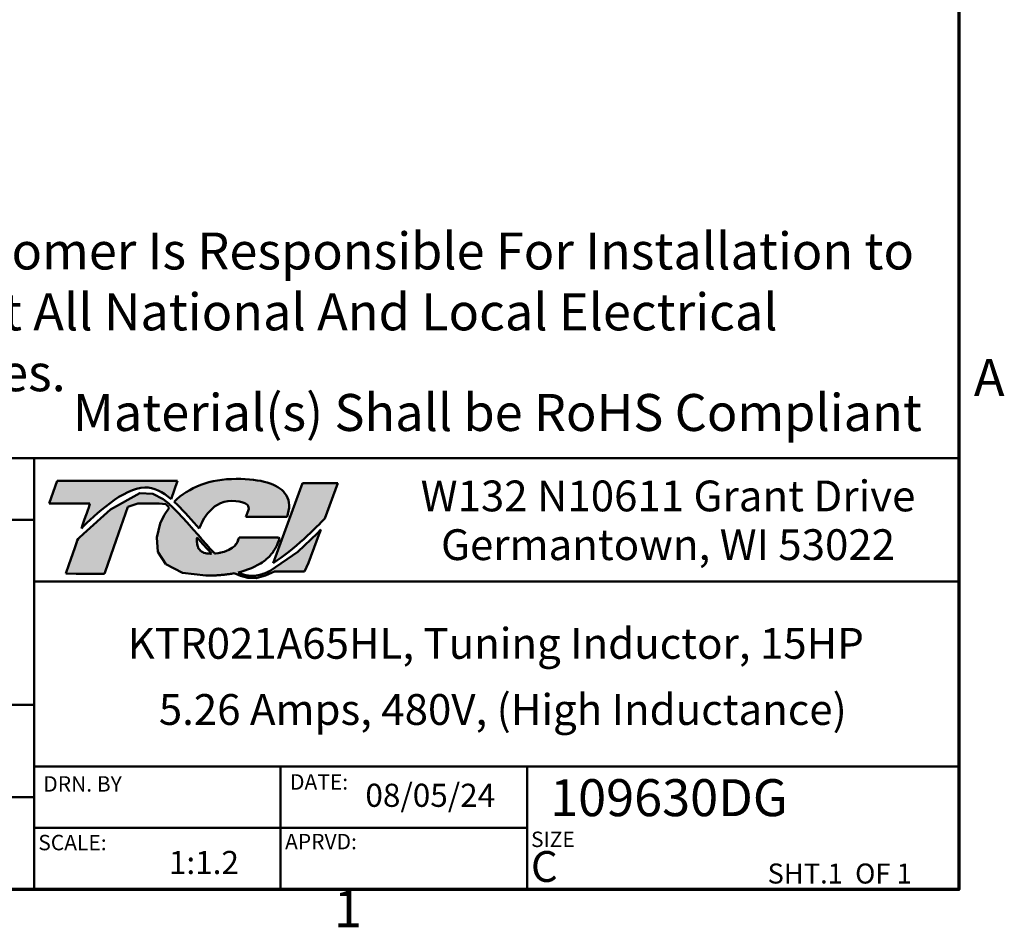
# Model space of a CAD drawing. Units: inches. Extents: x 0.6 to 25.8, y 0.3 to 20.1.
# Drawn here: x 21.8 to 25.7, y 0.5 to 4 of the extents above; entities that cross this region are included whole.
import ezdxf
from ezdxf.enums import TextEntityAlignment as Align

# ---------------------------------------------------------------- set-up
doc = ezdxf.new("R2010")
doc.units = ezdxf.units.IN
doc.header["$LTSCALE"] = 1.2
doc.header["$MEASUREMENT"] = 0
doc.layers.get('0').update_dxf_attribs({"lineweight": 25})
for name, color, linetype, lineweight in [('Border (ANSI)', 7, 'Continuous', 70), ('Hatch (ANSI)', 7, 'Continuous', 18), ('Symbol (ANSI)', 7, 'Continuous', 25), ('Title (ANSI)', 7, 'Continuous', 50), ('Visible (ANSI)', 7, 'Continuous', 50)]:
    doc.layers.add(name, color=color, linetype=linetype, lineweight=lineweight)
doc.styles.add('Note Text (ANSI)', font='tahoma.ttf')
doc.styles.add('Text Style41', font='times.ttf')
doc.styles.add('Text Style42', font='times.ttf')
doc.styles.add('Text Style43', font='times.ttf')
doc.styles.add('Text Style47', font='tahoma.ttf')
doc.styles.add('Text Style53', font='times.ttf')

# ---------------------------------------------------------------- blocks, each defined once
blk = doc.blocks.new('Borders Default Border')
at = {"layer": 'Border (ANSI)', "flags": 128}
blk.add_lwpolyline([(0.75, 0.5), (0.75, 16.5), (21.25, 16.5), (21.25, 0.5), (0.75, 0.5)], dxfattribs=at)
at = {"layer": 'Border (ANSI)', "char_height": 0.12, "attachment_point": 7, "style": 'Note Text (ANSI)'}
for s, insert in [('A', (21.299, 2.065)), ('1', (19.2229, 0.34))]:
    blk.add_mtext(s, dxfattribs=dict(at, insert=insert))
blk = doc.blocks.new('Title Blocks TCI_TITLE')
h = blk.add_hatch(color=256)
edge = h.paths.add_edge_path()
edge.add_spline(control_points=[(6.0536, 6.1917), (6.0947, 6.2337), (6.1916, 6.3248), (6.2595, 6.3248)], knot_values=[0, 0, 0, 0, 1, 1, 1, 1], degree=3, periodic=0)
edge.add_spline(control_points=[(6.2595, 6.3248), (6.2892, 6.3248), (6.3172, 6.3098), (6.3447, 6.2868)], knot_values=[1, 1, 1, 1, 2, 2, 2, 2], degree=3, periodic=0)
edge.add_line((6.3447, 6.2868), (6.3654, 6.3467))
edge.add_line((6.3654, 6.3467), (5.9748, 6.3467))
edge.add_line((5.9748, 6.3467), (5.9492, 6.2723))
edge.add_line((5.9492, 6.2723), (6.0814, 6.2723))
edge.add_spline(control_points=[(6.0814, 6.2723), (6.0775, 6.2608), (6.0663, 6.2285), (6.0536, 6.1917)], knot_values=[6, 6, 6, 6, 7, 7, 7, 7], degree=3, periodic=0)
at = {"layer": 'Hatch (ANSI)'}
h = blk.add_hatch(color=256, dxfattribs=at)
edge = h.paths.add_edge_path()
edge.add_spline(control_points=[(6.7236, 6.2396), (6.7309, 6.2654), (6.7276, 6.2876), (6.714, 6.3056)], knot_values=[7, 7, 7, 7, 8, 8, 8, 8], degree=3, periodic=0)
edge.add_spline(control_points=[(6.714, 6.3056), (6.6904, 6.3367), (6.6372, 6.3524), (6.5558, 6.3524)], knot_values=[8, 8, 8, 8, 9, 9, 9, 9], degree=3, periodic=0)
edge.add_spline(control_points=[(6.5558, 6.3524), (6.4714, 6.3524), (6.4012, 6.3256), (6.3547, 6.2781)], knot_values=[9, 9, 9, 9, 10, 10, 10, 10], degree=3, periodic=0)
edge.add_spline(control_points=[(6.3547, 6.2781), (6.379, 6.2561), (6.4031, 6.2285), (6.4278, 6.2002)], knot_values=[10, 10, 10, 10, 11, 11, 11, 11], degree=3, periodic=0)
edge.add_line((6.4278, 6.2002), (6.4356, 6.1913))
edge.add_spline(control_points=[(6.4356, 6.1913), (6.4396, 6.2025), (6.4698, 6.281), (6.5412, 6.281)], knot_values=[1, 1, 1, 1, 2, 2, 2, 2], degree=3, periodic=0)
edge.add_spline(control_points=[(6.5412, 6.281), (6.5792, 6.281), (6.5907, 6.2705), (6.5938, 6.2659)], knot_values=[2, 2, 2, 2, 3, 3, 3, 3], degree=3, periodic=0)
edge.add_spline(control_points=[(6.5938, 6.2659), (6.595, 6.2643), (6.5985, 6.2592), (6.5946, 6.2486)], knot_values=[3, 3, 3, 3, 4, 4, 4, 4], degree=3, periodic=0)
edge.add_line((6.5946, 6.2486), (6.5875, 6.2291))
edge.add_line((6.5875, 6.2291), (6.7207, 6.2291))
edge.add_line((6.7207, 6.2291), (6.7236, 6.2396))
h = blk.add_hatch(color=256, dxfattribs=at)
edge = h.paths.add_edge_path()
edge.add_line((6.8856, 6.3385), (6.7707, 6.3385))
edge.add_line((6.7707, 6.3385), (6.6754, 6.0794))
edge.add_spline(control_points=[(6.6754, 6.0794), (6.7419, 6.1202), (6.8186, 6.1981), (6.8436, 6.2244)], knot_values=[1, 1, 1, 1, 2, 2, 2, 2], degree=3, periodic=0)
edge.add_line((6.8436, 6.2244), (6.8856, 6.3385))
h = blk.add_hatch(color=256, dxfattribs=at)
h.paths.add_polyline_path([(6.429, 6.1625), (6.4286, 6.1573), (6.4284, 6.1522), (6.4285, 6.1472), (6.4286, 6.147), (6.4287, 6.1453), (6.429, 6.1423), (6.4295, 6.1393), (6.4302, 6.1363), (6.4312, 6.1329), (6.4321, 6.1307), (6.4327, 6.1292), (6.4329, 6.1288), (6.4345, 6.1257), (6.4374, 6.1219), (6.4402, 6.119), (6.4434, 6.1166), (6.4471, 6.1145), (6.4513, 6.1128), (6.4558, 6.1115), (6.4608, 6.1106), (6.4662, 6.11), (6.4725, 6.1098), (6.4758, 6.1099), (6.4618, 6.1252), (6.4478, 6.141), (6.4335, 6.1574), (6.4318, 6.1592), (6.4305, 6.1607)], flags=0)
h.paths.add_polyline_path([(6.1664, 6.1534), (6.204, 6.2623), (6.2364, 6.2723), (6.3063, 6.2723), (6.3271, 6.2703), (6.3332, 6.2652), (6.3378, 6.2587), (6.322, 6.2346), (6.3095, 6.2081), (6.2978, 6.1623), (6.302, 6.1157), (6.3279, 6.0758), (6.3813, 6.0477), (6.4576, 6.0384), (6.4629, 6.0385), (6.4681, 6.0385), (6.4706, 6.0386), (6.4719, 6.0386), (6.474, 6.0387), (6.4778, 6.0388), (6.4817, 6.0389), (6.4832, 6.039), (6.4847, 6.0391), (6.4875, 6.0392), (6.491, 6.0394), (6.4939, 6.0396), (6.4954, 6.0397), (6.4969, 6.0398), (6.5002, 6.04), (6.5037, 6.0403), (6.5059, 6.0404), (6.5072, 6.0406), (6.5091, 6.0407), (6.5126, 6.0411), (6.5161, 6.0414), (6.5175, 6.0416), (6.5187, 6.0417), (6.5212, 6.042), (6.5248, 6.0425), (6.5298, 6.0431), (6.5331, 6.0436), (6.5371, 6.0442), (6.5406, 6.0448), (6.5408, 6.0448), (6.5452, 6.0456), (6.5495, 6.0464), (6.5692, 6.0375), (6.5937, 6.0309), (6.6205, 6.0308), (6.6509, 6.0389), (6.68, 6.0524), (6.777, 6.0524), (6.7907, 6.0802), (6.8165, 6.1506), (6.8242, 6.1714), (6.8279, 6.1816), (6.8304, 6.1882), (6.8303, 6.1882), (6.8196, 6.1768), (6.7553, 6.1159), (6.666, 6.0539), (6.666, 6.0539), (6.666, 6.0539), (6.6639, 6.0529), (6.6592, 6.0507), (6.6523, 6.0477), (6.6461, 6.0453), (6.6436, 6.0444), (6.6428, 6.0441), (6.6395, 6.043), (6.636, 6.0419), (6.6323, 6.0409), (6.6266, 6.0395), (6.6217, 6.0386), (6.6178, 6.0381), (6.6141, 6.0377), (6.6095, 6.0374), (6.6046, 6.0375), (6.6017, 6.0377), (6.6011, 6.0377), (6.6004, 6.0378), (6.5968, 6.0381), (6.5952, 6.0384), (6.5913, 6.0389), (6.5895, 6.0394), (6.586, 6.0401), (6.5847, 6.0404), (6.5808, 6.0415), (6.5785, 6.0422), (6.5744, 6.0436), (6.5734, 6.044), (6.5726, 6.0443), (6.5683, 6.0461), (6.5652, 6.0474), (6.5619, 6.049), (6.5708, 6.0512), (6.605, 6.0626), (6.6341, 6.0776), (6.6403, 6.0816), (6.6439, 6.0842), (6.6455, 6.0854), (6.6455, 6.0854), (6.646, 6.0858), (6.6488, 6.0879), (6.6514, 6.09), (6.6522, 6.0907), (6.6535, 6.0918), (6.656, 6.094), (6.6581, 6.0959), (6.6584, 6.0962), (6.6622, 6.1), (6.6669, 6.1049), (6.6694, 6.1078), (6.6696, 6.108), (6.6699, 6.1085), (6.6717, 6.1107), (6.6735, 6.113), (6.6742, 6.114), (6.6757, 6.1161), (6.677, 6.1179), (6.6782, 6.1196), (6.6788, 6.1206), (6.6794, 6.1216), (6.6804, 6.1231), (6.6814, 6.1248), (6.6823, 6.1263), (6.6829, 6.1274), (6.6835, 6.1284), (6.6844, 6.1302), (6.6853, 6.132), (6.6866, 6.1345), (6.6872, 6.1358), (6.6883, 6.1382), (6.6901, 6.1424), (6.6913, 6.1452), (6.6961, 6.1572), (6.6933, 6.1618), (6.5649, 6.1618), (6.5633, 6.1584), (6.5608, 6.1505), (6.5595, 6.1476), (6.5577, 6.1441), (6.5551, 6.1403), (6.552, 6.1367), (6.5501, 6.1346), (6.5466, 6.1315), (6.5431, 6.1287), (6.5324, 6.1222), (6.5165, 6.1159), (6.5059, 6.1132), (6.506, 6.1131), (6.4971, 6.1116), (6.4859, 6.1103), (6.4858, 6.1104), (6.4858, 6.1104), (6.4858, 6.1104), (6.4839, 6.1124), (6.4791, 6.1175), (6.474, 6.123), (6.4706, 6.1267), (6.4661, 6.1317), (6.463, 6.1353), (6.4618, 6.1365), (6.4576, 6.1413), (6.453, 6.1465), (6.4503, 6.1496), (6.4445, 6.1562), (6.4396, 6.1618), (6.4309, 6.1718), (6.4174, 6.1873), (6.397, 6.2105), (6.3664, 6.2438), (6.3443, 6.2653), (6.3409, 6.2684), (6.3379, 6.2711), (6.3185, 6.2863), (6.2858, 6.3037), (6.2434, 6.3064), (6.1481, 6.2528), (6.0599, 6.1747), (6.0468, 6.1616), (6.0431, 6.1578), (6.0401, 6.1524), (6.0376, 6.1452), (6.0321, 6.1292), (6.0129, 6.0736), (6.003, 6.045), (6.0371, 6.0441), (6.1117, 6.0441), (6.1287, 6.0442), (6.129, 6.0451), (6.131, 6.0508)])
at = {"layer": 'Title (ANSI)'}
for p, q in [((8.9, 6.4194), (5, 6.4194)), ((5.9, 6.4194), (5.9, 5.0194)), ((8.9, 5.0194), (8.9, 6.4194)), ((5.9748, 6.3467), (5.9492, 6.2723)), ((6.3654, 6.3467), (5.9748, 6.3467)), ((6.3447, 6.2868), (6.3654, 6.3467)), ((6.7707, 6.3385), (6.6754, 6.0794)), ((6.8856, 6.3385), (6.7707, 6.3385)), ((6.8436, 6.2244), (6.8856, 6.3385)), ((6.2434, 6.3064), (6.1481, 6.2528)), ((6.2858, 6.3037), (6.2434, 6.3064)), ((6.3185, 6.2863), (6.2858, 6.3037)), ((5.9492, 6.2723), (6.0814, 6.2723)), ((6.1664, 6.1534), (6.204, 6.2623)), ((6.204, 6.2623), (6.2364, 6.2723)), ((6.2364, 6.2723), (6.3063, 6.2723)), ((6.3063, 6.2723), (6.3271, 6.2703)), ((6.3379, 6.2711), (6.3185, 6.2863)), ((6.3271, 6.2703), (6.3332, 6.2652)), ((6.3332, 6.2652), (6.3378, 6.2587)), ((6.3409, 6.2684), (6.3379, 6.2711)), ((6.3443, 6.2653), (6.3409, 6.2684)), ((6.3664, 6.2438), (6.3443, 6.2653)), ((6.1481, 6.2528), (6.0599, 6.1747)), ((6.322, 6.2346), (6.3095, 6.2081)), ((6.3378, 6.2587), (6.322, 6.2346)), ((6.397, 6.2105), (6.3664, 6.2438)), ((6.5946, 6.2486), (6.5875, 6.2291)), ((6.7207, 6.2291), (6.7236, 6.2396)), ((5, 6.2194), (5.9, 6.2194)), ((6.3095, 6.2081), (6.2978, 6.1623)), ((6.4174, 6.1873), (6.397, 6.2105)), ((6.4278, 6.2002), (6.4356, 6.1913)), ((6.5875, 6.2291), (6.7207, 6.2291)), ((6.0599, 6.1747), (6.0468, 6.1616)), ((6.4309, 6.1718), (6.4174, 6.1873)), ((6.4396, 6.1618), (6.4309, 6.1718)), ((6.8196, 6.1768), (6.7553, 6.1159)), ((6.8165, 6.1506), (6.8242, 6.1714)), ((6.8303, 6.1882), (6.8196, 6.1768)), ((6.8242, 6.1714), (6.8279, 6.1816)), ((6.8279, 6.1816), (6.8304, 6.1882)), ((6.8304, 6.1882), (6.8303, 6.1882)), ((6.0376, 6.1452), (6.0321, 6.1292)), ((6.0401, 6.1524), (6.0376, 6.1452)), ((6.0431, 6.1578), (6.0401, 6.1524)), ((6.0468, 6.1616), (6.0431, 6.1578)), ((6.131, 6.0508), (6.1664, 6.1534)), ((6.2978, 6.1623), (6.302, 6.1157)), ((6.4284, 6.1522), (6.4286, 6.1573)), ((6.4285, 6.1472), (6.4284, 6.1522)), ((6.4286, 6.147), (6.4285, 6.1472)), ((6.4286, 6.1573), (6.429, 6.1625)), ((6.4287, 6.1453), (6.4286, 6.147)), ((6.429, 6.1423), (6.4287, 6.1453)), ((6.429, 6.1625), (6.4305, 6.1607)), ((6.4295, 6.1393), (6.429, 6.1423)), ((6.4291, 6.1421), (6.4294, 6.1402)), ((6.4293, 6.1406), (6.4291, 6.1421)), ((6.4298, 6.138), (6.4293, 6.1406)), ((6.4294, 6.1402), (6.4299, 6.1376)), ((6.4302, 6.1363), (6.4295, 6.1393)), ((6.4301, 6.1369), (6.4298, 6.138)), ((6.4299, 6.1376), (6.4301, 6.1369)), ((6.4312, 6.1329), (6.4302, 6.1363)), ((6.4305, 6.1607), (6.4318, 6.1592)), ((6.4318, 6.1592), (6.4335, 6.1574)), ((6.4335, 6.1574), (6.4478, 6.141)), ((6.4445, 6.1562), (6.4396, 6.1618)), ((6.4503, 6.1496), (6.4445, 6.1562)), ((6.4478, 6.141), (6.4618, 6.1252)), ((6.453, 6.1465), (6.4503, 6.1496)), ((6.4576, 6.1413), (6.453, 6.1465)), ((6.4618, 6.1365), (6.4576, 6.1413)), ((6.463, 6.1353), (6.4618, 6.1365)), ((6.4661, 6.1317), (6.463, 6.1353)), ((6.5501, 6.1346), (6.5466, 6.1315)), ((6.552, 6.1367), (6.5501, 6.1346)), ((6.5551, 6.1403), (6.552, 6.1367)), ((6.5577, 6.1441), (6.5551, 6.1403)), ((6.5595, 6.1476), (6.5577, 6.1441)), ((6.5608, 6.1505), (6.5595, 6.1476)), ((6.5633, 6.1584), (6.5608, 6.1505)), ((6.5649, 6.1618), (6.5633, 6.1584)), ((6.6933, 6.1618), (6.5649, 6.1618)), ((6.6853, 6.132), (6.6866, 6.1345)), ((6.6866, 6.1345), (6.6872, 6.1358)), ((6.6872, 6.1358), (6.6883, 6.1382)), ((6.6883, 6.1382), (6.6901, 6.1424)), ((6.6901, 6.1424), (6.6913, 6.1452)), ((6.6913, 6.1452), (6.6961, 6.1572)), ((6.6961, 6.1572), (6.6933, 6.1618)), ((6.7907, 6.0802), (6.8165, 6.1506)), ((6.0321, 6.1292), (6.0129, 6.0736)), ((6.302, 6.1157), (6.3279, 6.0758)), ((6.4321, 6.1307), (6.4312, 6.1329)), ((6.4327, 6.1292), (6.4321, 6.1307)), ((6.4329, 6.1288), (6.4327, 6.1292)), ((6.4345, 6.1257), (6.4329, 6.1288)), ((6.4374, 6.1219), (6.4345, 6.1257)), ((6.4402, 6.119), (6.4374, 6.1219)), ((6.4434, 6.1166), (6.4402, 6.119)), ((6.4471, 6.1145), (6.4434, 6.1166)), ((6.4513, 6.1128), (6.4471, 6.1145)), ((6.4558, 6.1115), (6.4513, 6.1128)), ((6.4608, 6.1106), (6.4558, 6.1115)), ((6.4662, 6.11), (6.4608, 6.1106)), ((6.4618, 6.1252), (6.4758, 6.1099)), ((6.4706, 6.1267), (6.4661, 6.1317)), ((6.4725, 6.1098), (6.4662, 6.11)), ((6.474, 6.123), (6.4706, 6.1267)), ((6.4758, 6.1099), (6.4725, 6.1098)), ((6.4791, 6.1175), (6.474, 6.123)), ((6.4839, 6.1124), (6.4791, 6.1175)), ((6.4858, 6.1104), (6.4839, 6.1124)), ((6.4859, 6.1103), (6.4858, 6.1104)), ((6.4858, 6.1104), (6.4858, 6.1104)), ((6.4858, 6.1104), (6.4858, 6.1104)), ((6.4971, 6.1116), (6.4859, 6.1103)), ((6.506, 6.1131), (6.4971, 6.1116)), ((6.5165, 6.1159), (6.5059, 6.1132)), ((6.5059, 6.1132), (6.506, 6.1131)), ((6.5324, 6.1222), (6.5165, 6.1159)), ((6.5431, 6.1287), (6.5324, 6.1222)), ((6.5466, 6.1315), (6.5431, 6.1287)), ((6.6622, 6.1), (6.6669, 6.1049)), ((6.7553, 6.1159), (6.666, 6.0539)), ((6.6669, 6.1049), (6.6694, 6.1078)), ((6.6694, 6.1078), (6.6696, 6.108)), ((6.6696, 6.108), (6.6699, 6.1085)), ((6.6699, 6.1085), (6.6717, 6.1107)), ((6.6717, 6.1107), (6.6735, 6.113)), ((6.6735, 6.113), (6.6742, 6.114)), ((6.6742, 6.114), (6.6757, 6.1161)), ((6.6757, 6.1161), (6.677, 6.1179)), ((6.677, 6.1179), (6.6782, 6.1196)), ((6.6782, 6.1196), (6.6788, 6.1206)), ((6.6788, 6.1206), (6.6794, 6.1216)), ((6.6794, 6.1216), (6.6804, 6.1231)), ((6.6804, 6.1231), (6.6814, 6.1248)), ((6.6814, 6.1248), (6.6823, 6.1263)), ((6.6823, 6.1263), (6.6829, 6.1274)), ((6.6829, 6.1274), (6.6835, 6.1284)), ((6.6835, 6.1284), (6.6844, 6.1302)), ((6.6844, 6.1302), (6.6853, 6.132)), ((6.0129, 6.0736), (6.003, 6.045)), ((6.3279, 6.0758), (6.3813, 6.0477)), ((6.605, 6.0626), (6.6341, 6.0776)), ((6.6341, 6.0776), (6.6403, 6.0816)), ((6.6403, 6.0816), (6.6439, 6.0842)), ((6.6439, 6.0842), (6.6455, 6.0854)), ((6.6455, 6.0854), (6.646, 6.0858)), ((6.6455, 6.0854), (6.6455, 6.0854)), ((6.646, 6.0858), (6.6488, 6.0879)), ((6.6488, 6.0879), (6.6514, 6.09)), ((6.6514, 6.09), (6.6522, 6.0907)), ((6.6522, 6.0907), (6.6535, 6.0918)), ((6.6535, 6.0918), (6.656, 6.094)), ((6.656, 6.094), (6.6581, 6.0959)), ((6.6581, 6.0959), (6.6584, 6.0962)), ((6.6584, 6.0962), (6.6622, 6.1)), ((6.777, 6.0524), (6.7907, 6.0802)), ((6.003, 6.045), (6.0371, 6.0441)), ((6.0371, 6.0441), (6.1117, 6.0441)), ((6.1117, 6.0441), (6.1287, 6.0442)), ((6.1287, 6.0442), (6.129, 6.0451)), ((6.129, 6.0451), (6.131, 6.0508)), ((6.3813, 6.0477), (6.4576, 6.0384)), ((6.4576, 6.0384), (6.4629, 6.0385)), ((6.4629, 6.0385), (6.4681, 6.0385)), ((6.4681, 6.0385), (6.4706, 6.0386)), ((6.4706, 6.0386), (6.4719, 6.0386)), ((6.4719, 6.0386), (6.474, 6.0387)), ((6.474, 6.0387), (6.4778, 6.0388)), ((6.4778, 6.0388), (6.4817, 6.0389)), ((6.4817, 6.0389), (6.4832, 6.039)), ((6.4832, 6.039), (6.4847, 6.0391)), ((6.4847, 6.0391), (6.4875, 6.0392)), ((6.4875, 6.0392), (6.491, 6.0394)), ((6.491, 6.0394), (6.4939, 6.0396)), ((6.4939, 6.0396), (6.4954, 6.0397)), ((6.4954, 6.0397), (6.4969, 6.0398)), ((6.4969, 6.0398), (6.5002, 6.04)), ((6.5002, 6.04), (6.5037, 6.0403)), ((6.5037, 6.0403), (6.5059, 6.0404)), ((6.5059, 6.0404), (6.5072, 6.0406)), ((6.5072, 6.0406), (6.5091, 6.0407)), ((6.5091, 6.0407), (6.5126, 6.0411)), ((6.5126, 6.0411), (6.5161, 6.0414)), ((6.5161, 6.0414), (6.5175, 6.0416)), ((6.5175, 6.0416), (6.5187, 6.0417)), ((6.5187, 6.0417), (6.5212, 6.042)), ((6.5212, 6.042), (6.5248, 6.0425)), ((6.5248, 6.0425), (6.5298, 6.0431)), ((6.5298, 6.0431), (6.5331, 6.0436)), ((6.5331, 6.0436), (6.5371, 6.0442)), ((6.5371, 6.0442), (6.5406, 6.0448)), ((6.5406, 6.0448), (6.5408, 6.0448)), ((6.5408, 6.0448), (6.5452, 6.0456)), ((6.5452, 6.0456), (6.5495, 6.0464)), ((6.5495, 6.0464), (6.5692, 6.0375)), ((6.5619, 6.049), (6.5708, 6.0512)), ((6.5652, 6.0474), (6.5619, 6.049)), ((6.5683, 6.0461), (6.5652, 6.0474)), ((6.5726, 6.0443), (6.5683, 6.0461)), ((6.5708, 6.0512), (6.605, 6.0626)), ((6.5734, 6.044), (6.5726, 6.0443)), ((6.5744, 6.0436), (6.5734, 6.044)), ((6.5785, 6.0422), (6.5744, 6.0436)), ((6.5808, 6.0415), (6.5785, 6.0422)), ((6.5847, 6.0404), (6.5808, 6.0415)), ((6.586, 6.0401), (6.5847, 6.0404)), ((6.5895, 6.0394), (6.586, 6.0401)), ((6.5913, 6.0389), (6.5895, 6.0394)), ((6.5952, 6.0384), (6.5913, 6.0389)), ((6.5968, 6.0381), (6.5952, 6.0384)), ((6.6004, 6.0378), (6.5968, 6.0381)), ((6.6011, 6.0377), (6.6004, 6.0378)), ((6.6017, 6.0377), (6.6011, 6.0377)), ((6.6046, 6.0375), (6.6017, 6.0377)), ((6.6141, 6.0377), (6.6095, 6.0374)), ((6.6178, 6.0381), (6.6141, 6.0377)), ((6.6217, 6.0386), (6.6178, 6.0381)), ((6.6205, 6.0308), (6.6509, 6.0389)), ((6.6266, 6.0395), (6.6217, 6.0386)), ((6.6323, 6.0409), (6.6266, 6.0395)), ((6.636, 6.0419), (6.6323, 6.0409)), ((6.6395, 6.043), (6.636, 6.0419)), ((6.6428, 6.0441), (6.6395, 6.043)), ((6.6436, 6.0444), (6.6428, 6.0441)), ((6.6461, 6.0453), (6.6436, 6.0444)), ((6.6523, 6.0477), (6.6461, 6.0453)), ((6.6509, 6.0389), (6.68, 6.0524)), ((6.6592, 6.0507), (6.6523, 6.0477)), ((6.6639, 6.0529), (6.6592, 6.0507)), ((6.666, 6.0539), (6.6639, 6.0529)), ((6.666, 6.0539), (6.666, 6.0539)), ((6.666, 6.0539), (6.666, 6.0539)), ((6.68, 6.0524), (6.777, 6.0524)), ((5.9, 6.0194), (8.9, 6.0194)), ((6.5692, 6.0375), (6.5937, 6.0309)), ((6.5937, 6.0309), (6.6205, 6.0308)), ((6.6095, 6.0374), (6.6046, 6.0375)), ((5, 5.6194), (5.9, 5.6194)), ((5.9, 5.4194), (8.9, 5.4194)), ((6.7, 5.4194), (6.7, 5.0194)), ((7.5, 5.4194), (7.5, 5.0194)), ((5, 5.3194), (5.9, 5.3194)), ((5.9, 5.2194), (7.5, 5.2194)), ((5, 5.0194), (8.9, 5.0194))]:
    blk.add_line(p, q, dxfattribs=at)
for points in [[(6.5558, 6.3524), (6.4714, 6.3524), (6.4012, 6.3256), (6.3547, 6.2781)], [(6.714, 6.3056), (6.6904, 6.3367), (6.6372, 6.3524), (6.5558, 6.3524)], [(6.0536, 6.1917), (6.0947, 6.2337), (6.1916, 6.3248), (6.2595, 6.3248)], [(6.2595, 6.3248), (6.2892, 6.3248), (6.3172, 6.3098), (6.3447, 6.2868)], [(6.7236, 6.2396), (6.7309, 6.2654), (6.7276, 6.2876), (6.714, 6.3056)], [(6.0814, 6.2723), (6.0775, 6.2608), (6.0663, 6.2285), (6.0536, 6.1917)], [(6.3547, 6.2781), (6.379, 6.2561), (6.4031, 6.2285), (6.4278, 6.2002)], [(6.4356, 6.1913), (6.4396, 6.2025), (6.4698, 6.281), (6.5412, 6.281)], [(6.5412, 6.281), (6.5792, 6.281), (6.5907, 6.2705), (6.5938, 6.2659)], [(6.5938, 6.2659), (6.595, 6.2643), (6.5985, 6.2592), (6.5946, 6.2486)], [(6.6754, 6.0794), (6.7419, 6.1202), (6.8186, 6.1981), (6.8436, 6.2244)]]:
    blk.add_open_spline(points, degree=3, dxfattribs=at)
at = {"layer": 'Visible (ANSI)'}
for p, q in [((5.9748, 6.3467), (5.9492, 6.2723)), ((6.3654, 6.3467), (5.9748, 6.3467)), ((6.7707, 6.3385), (6.6754, 6.0794)), ((6.8856, 6.3385), (6.7707, 6.3385)), ((6.8436, 6.2244), (6.8856, 6.3385)), ((6.2434, 6.3064), (6.1481, 6.2528)), ((6.2858, 6.3037), (6.2434, 6.3064)), ((6.3185, 6.2863), (6.2858, 6.3037)), ((5.9492, 6.2723), (6.0814, 6.2723)), ((6.1664, 6.1534), (6.204, 6.2623)), ((6.204, 6.2623), (6.2364, 6.2723)), ((6.2364, 6.2723), (6.3063, 6.2723)), ((6.3063, 6.2723), (6.3271, 6.2703)), ((6.3379, 6.2711), (6.3185, 6.2863)), ((6.3271, 6.2703), (6.3332, 6.2652)), ((6.3332, 6.2652), (6.3378, 6.2587)), ((6.3409, 6.2684), (6.3379, 6.2711)), ((6.3436, 6.266), (6.3409, 6.2684)), ((6.3436, 6.266), (6.3436, 6.266)), ((6.3664, 6.2438), (6.3436, 6.266)), ((6.1481, 6.2528), (6.0599, 6.1747)), ((6.322, 6.2346), (6.3095, 6.2081)), ((6.3378, 6.2587), (6.322, 6.2346)), ((6.397, 6.2105), (6.3664, 6.2438)), ((6.5946, 6.2486), (6.5875, 6.2291)), ((6.7207, 6.2291), (6.7236, 6.2396)), ((6.3095, 6.2081), (6.2978, 6.1623)), ((6.4174, 6.1873), (6.397, 6.2105)), ((6.4278, 6.2002), (6.4356, 6.1913)), ((6.5875, 6.2291), (6.7207, 6.2291)), ((6.0599, 6.1747), (6.0468, 6.1616)), ((6.4309, 6.1718), (6.4174, 6.1873)), ((6.4396, 6.1618), (6.4309, 6.1718)), ((6.8196, 6.1768), (6.7553, 6.1159)), ((6.8165, 6.1506), (6.8242, 6.1714)), ((6.8304, 6.1882), (6.8196, 6.1768)), ((6.8242, 6.1714), (6.8279, 6.1816)), ((6.8279, 6.1816), (6.8304, 6.1882)), ((6.8303, 6.1882), (6.8304, 6.1882)), ((6.8304, 6.1882), (6.8303, 6.1882)), ((6.0376, 6.1452), (6.0321, 6.1292)), ((6.0401, 6.1524), (6.0376, 6.1452)), ((6.0431, 6.1578), (6.0401, 6.1524)), ((6.0468, 6.1616), (6.0431, 6.1578)), ((6.131, 6.0508), (6.1664, 6.1534)), ((6.2978, 6.1623), (6.302, 6.1157)), ((6.4284, 6.1522), (6.4286, 6.1573)), ((6.4285, 6.1472), (6.4284, 6.1522)), ((6.4286, 6.147), (6.4285, 6.1472)), ((6.4286, 6.1573), (6.429, 6.1625)), ((6.4286, 6.1467), (6.4286, 6.147)), ((6.4288, 6.1447), (6.4286, 6.1467)), ((6.429, 6.1426), (6.4288, 6.1447)), ((6.429, 6.1625), (6.4305, 6.1607)), ((6.4291, 6.1421), (6.429, 6.1426)), ((6.4292, 6.1416), (6.4291, 6.1421)), ((6.4294, 6.1399), (6.4292, 6.1416)), ((6.4298, 6.1382), (6.4294, 6.1399)), ((6.4299, 6.1376), (6.4298, 6.1382)), ((6.4301, 6.1369), (6.4299, 6.1376)), ((6.4304, 6.1354), (6.4301, 6.1369)), ((6.4309, 6.134), (6.4304, 6.1354)), ((6.4305, 6.1607), (6.4318, 6.1592)), ((6.4311, 6.1333), (6.4309, 6.134)), ((6.4318, 6.1592), (6.4328, 6.1581)), ((6.4328, 6.1581), (6.4335, 6.1574)), ((6.4335, 6.1574), (6.4337, 6.1571)), ((6.4337, 6.1571), (6.4478, 6.141)), ((6.4445, 6.1562), (6.4396, 6.1618)), ((6.4493, 6.1507), (6.4445, 6.1562)), ((6.4478, 6.141), (6.4618, 6.1252)), ((6.4509, 6.1489), (6.4493, 6.1507)), ((6.4512, 6.1486), (6.4509, 6.1489)), ((6.453, 6.1465), (6.4512, 6.1486)), ((6.4576, 6.1413), (6.453, 6.1465)), ((6.4622, 6.1362), (6.4576, 6.1413)), ((6.4626, 6.1357), (6.4622, 6.1362)), ((6.463, 6.1353), (6.4626, 6.1357)), ((6.4661, 6.1317), (6.463, 6.1353)), ((6.5498, 6.1343), (6.5466, 6.1315)), ((6.5504, 6.1349), (6.5498, 6.1343)), ((6.5506, 6.1351), (6.5504, 6.1349)), ((6.552, 6.1367), (6.5506, 6.1351)), ((6.5544, 6.1395), (6.552, 6.1367)), ((6.5563, 6.142), (6.5544, 6.1395)), ((6.5568, 6.1428), (6.5563, 6.142)), ((6.5574, 6.1437), (6.5568, 6.1428)), ((6.5577, 6.1443), (6.5574, 6.1437)), ((6.5581, 6.1448), (6.5577, 6.1443)), ((6.5585, 6.1456), (6.5581, 6.1448)), ((6.559, 6.1466), (6.5585, 6.1456)), ((6.5595, 6.1475), (6.559, 6.1466)), ((6.5597, 6.1479), (6.5595, 6.1475)), ((6.5599, 6.1483), (6.5597, 6.1479)), ((6.5604, 6.1495), (6.5599, 6.1483)), ((6.5609, 6.151), (6.5604, 6.1495)), ((6.5615, 6.1526), (6.5609, 6.151)), ((6.5633, 6.1584), (6.5615, 6.1526)), ((6.5649, 6.1618), (6.5633, 6.1584)), ((6.6933, 6.1618), (6.5649, 6.1618)), ((6.686, 6.1333), (6.6865, 6.1344)), ((6.6865, 6.1344), (6.6872, 6.1358)), ((6.6872, 6.1358), (6.6883, 6.1382)), ((6.6883, 6.1382), (6.6894, 6.1406)), ((6.6894, 6.1406), (6.6896, 6.1412)), ((6.6896, 6.1412), (6.6898, 6.1417)), ((6.6898, 6.1417), (6.6913, 6.1452)), ((6.6913, 6.1452), (6.6961, 6.1572)), ((6.6961, 6.1572), (6.6933, 6.1618)), ((6.7907, 6.0802), (6.8165, 6.1506)), ((6.0321, 6.1292), (6.0129, 6.0736)), ((6.302, 6.1157), (6.3279, 6.0758)), ((6.4313, 6.1327), (6.4311, 6.1333)), ((6.4319, 6.1312), (6.4313, 6.1327)), ((6.4325, 6.1298), (6.4319, 6.1312)), ((6.4327, 6.1293), (6.4325, 6.1298)), ((6.4329, 6.1287), (6.4327, 6.1293)), ((6.4339, 6.1269), (6.4329, 6.1287)), ((6.4349, 6.1251), (6.4339, 6.1269)), ((6.4374, 6.1219), (6.4349, 6.1251)), ((6.4402, 6.119), (6.4374, 6.1219)), ((6.4434, 6.1166), (6.4402, 6.119)), ((6.4471, 6.1145), (6.4434, 6.1166)), ((6.4513, 6.1128), (6.4471, 6.1145)), ((6.4558, 6.1115), (6.4513, 6.1128)), ((6.4608, 6.1106), (6.4558, 6.1115)), ((6.4662, 6.11), (6.4608, 6.1106)), ((6.4618, 6.1252), (6.4758, 6.1099)), ((6.4706, 6.1267), (6.4661, 6.1317)), ((6.4721, 6.1098), (6.4662, 6.11)), ((6.4738, 6.1232), (6.4706, 6.1267)), ((6.474, 6.1099), (6.4721, 6.1098)), ((6.4745, 6.1224), (6.4738, 6.1232)), ((6.4758, 6.1099), (6.474, 6.1099)), ((6.4791, 6.1175), (6.4745, 6.1224)), ((6.4839, 6.1124), (6.4791, 6.1175)), ((6.4858, 6.1104), (6.4839, 6.1124)), ((6.4883, 6.1106), (6.4858, 6.1104)), ((6.4858, 6.1104), (6.4858, 6.1104)), ((6.4971, 6.1116), (6.4883, 6.1106)), ((6.5053, 6.113), (6.4971, 6.1116)), ((6.5059, 6.1131), (6.5053, 6.113)), ((6.5165, 6.1159), (6.5059, 6.1132)), ((6.5059, 6.1132), (6.5059, 6.1131)), ((6.5324, 6.1222), (6.5165, 6.1159)), ((6.5431, 6.1287), (6.5324, 6.1222)), ((6.5466, 6.1315), (6.5431, 6.1287)), ((6.6622, 6.1), (6.6669, 6.1049)), ((6.7553, 6.1159), (6.666, 6.0539)), ((6.6669, 6.1049), (6.6694, 6.1078)), ((6.6694, 6.1078), (6.6696, 6.108)), ((6.6696, 6.108), (6.6699, 6.1085)), ((6.6699, 6.1085), (6.6717, 6.1107)), ((6.6717, 6.1107), (6.6735, 6.113)), ((6.6735, 6.113), (6.6743, 6.1141)), ((6.6743, 6.1141), (6.6749, 6.1149)), ((6.6749, 6.1149), (6.6757, 6.1161)), ((6.6757, 6.1161), (6.677, 6.1179)), ((6.677, 6.1179), (6.6782, 6.1196)), ((6.6782, 6.1196), (6.6788, 6.1206)), ((6.6788, 6.1206), (6.6794, 6.1216)), ((6.6794, 6.1216), (6.6804, 6.1231)), ((6.6804, 6.1231), (6.6814, 6.1248)), ((6.6814, 6.1248), (6.6823, 6.1263)), ((6.6823, 6.1263), (6.6829, 6.1274)), ((6.6829, 6.1274), (6.6835, 6.1284)), ((6.6835, 6.1284), (6.6844, 6.1302)), ((6.6844, 6.1302), (6.6853, 6.132)), ((6.6853, 6.132), (6.686, 6.1333)), ((6.0129, 6.0736), (6.003, 6.045)), ((6.3279, 6.0758), (6.3813, 6.0477)), ((6.605, 6.0626), (6.6341, 6.0776)), ((6.6341, 6.0776), (6.6403, 6.0816)), ((6.6403, 6.0816), (6.6439, 6.0842)), ((6.6439, 6.0842), (6.6455, 6.0854)), ((6.6455, 6.0854), (6.646, 6.0858)), ((6.6455, 6.0854), (6.6455, 6.0854)), ((6.646, 6.0858), (6.6488, 6.0879)), ((6.6488, 6.0879), (6.6514, 6.09)), ((6.6514, 6.09), (6.652, 6.0905)), ((6.652, 6.0905), (6.6522, 6.0906)), ((6.6522, 6.0906), (6.6535, 6.0918)), ((6.6535, 6.0918), (6.656, 6.094)), ((6.656, 6.094), (6.6581, 6.0959)), ((6.6581, 6.0959), (6.6582, 6.096)), ((6.6582, 6.096), (6.6583, 6.0961)), ((6.6583, 6.0961), (6.6622, 6.1)), ((6.777, 6.0524), (6.7907, 6.0802)), ((6.003, 6.045), (6.0371, 6.0441)), ((6.0371, 6.0441), (6.1117, 6.0441)), ((6.1117, 6.0441), (6.1287, 6.0442)), ((6.1287, 6.0442), (6.129, 6.0451)), ((6.129, 6.0451), (6.131, 6.0508)), ((6.3813, 6.0477), (6.4576, 6.0384)), ((6.4576, 6.0384), (6.4629, 6.0385)), ((6.4629, 6.0385), (6.4681, 6.0385)), ((6.4681, 6.0385), (6.4706, 6.0386)), ((6.4706, 6.0386), (6.4719, 6.0386)), ((6.4719, 6.0386), (6.474, 6.0387)), ((6.474, 6.0387), (6.4778, 6.0388)), ((6.4778, 6.0388), (6.4817, 6.0389)), ((6.4817, 6.0389), (6.4832, 6.039)), ((6.4832, 6.039), (6.4847, 6.0391)), ((6.4847, 6.0391), (6.4875, 6.0392)), ((6.4875, 6.0392), (6.491, 6.0394)), ((6.491, 6.0394), (6.4939, 6.0396)), ((6.4939, 6.0396), (6.4954, 6.0397)), ((6.4954, 6.0397), (6.4969, 6.0398)), ((6.4969, 6.0398), (6.5002, 6.04)), ((6.5002, 6.04), (6.5037, 6.0403)), ((6.5037, 6.0403), (6.5059, 6.0404)), ((6.5059, 6.0404), (6.5072, 6.0406)), ((6.5072, 6.0406), (6.5091, 6.0407)), ((6.5091, 6.0407), (6.5126, 6.0411)), ((6.5126, 6.0411), (6.5161, 6.0414)), ((6.5161, 6.0414), (6.5175, 6.0416)), ((6.5175, 6.0416), (6.5187, 6.0417)), ((6.5187, 6.0417), (6.5212, 6.042)), ((6.5212, 6.042), (6.5248, 6.0425)), ((6.5248, 6.0425), (6.5279, 6.0429)), ((6.5279, 6.0429), (6.5288, 6.043)), ((6.5288, 6.043), (6.5297, 6.0431)), ((6.5297, 6.0431), (6.5331, 6.0436)), ((6.5331, 6.0436), (6.5371, 6.0442)), ((6.5371, 6.0442), (6.5393, 6.0446)), ((6.5393, 6.0446), (6.5398, 6.0447)), ((6.5398, 6.0447), (6.5408, 6.0448)), ((6.5408, 6.0448), (6.5452, 6.0456)), ((6.5452, 6.0456), (6.5495, 6.0464)), ((6.5495, 6.0464), (6.5692, 6.0375)), ((6.5619, 6.049), (6.5708, 6.0512)), ((6.5619, 6.049), (6.5619, 6.049)), ((6.5629, 6.0485), (6.5619, 6.049)), ((6.5652, 6.0474), (6.5629, 6.0485)), ((6.5675, 6.0464), (6.5652, 6.0474)), ((6.5676, 6.0464), (6.5675, 6.0464)), ((6.5692, 6.0457), (6.5676, 6.0464)), ((6.5715, 6.0448), (6.5692, 6.0457)), ((6.5708, 6.0512), (6.605, 6.0626)), ((6.573, 6.0442), (6.5715, 6.0448)), ((6.5731, 6.0441), (6.573, 6.0442)), ((6.5733, 6.0441), (6.5731, 6.0441)), ((6.5755, 6.0433), (6.5733, 6.0441)), ((6.5777, 6.0425), (6.5755, 6.0433)), ((6.5786, 6.0422), (6.5777, 6.0425)), ((6.5788, 6.0421), (6.5786, 6.0422)), ((6.5797, 6.0419), (6.5788, 6.0421)), ((6.5817, 6.0412), (6.5797, 6.0419)), ((6.5838, 6.0407), (6.5817, 6.0412)), ((6.5842, 6.0406), (6.5838, 6.0407)), ((6.5846, 6.0405), (6.5842, 6.0406)), ((6.586, 6.0401), (6.5846, 6.0405)), ((6.5879, 6.0397), (6.586, 6.0401)), ((6.5895, 6.0394), (6.5879, 6.0397)), ((6.59, 6.0392), (6.5895, 6.0394)), ((6.5905, 6.0391), (6.59, 6.0392)), ((6.5922, 6.0388), (6.5905, 6.0391)), ((6.5941, 6.0385), (6.5922, 6.0388)), ((6.5952, 6.0384), (6.5941, 6.0385)), ((6.5958, 6.0383), (6.5952, 6.0384)), ((6.5967, 6.0381), (6.5958, 6.0383)), ((6.5985, 6.0379), (6.5967, 6.0381)), ((6.6004, 6.0378), (6.5985, 6.0379)), ((6.6011, 6.0377), (6.6004, 6.0378)), ((6.6017, 6.0377), (6.6011, 6.0377)), ((6.6033, 6.0376), (6.6017, 6.0377)), ((6.6135, 6.0377), (6.6108, 6.0375)), ((6.6143, 6.0377), (6.6135, 6.0377)), ((6.6148, 6.0378), (6.6143, 6.0377)), ((6.6163, 6.0379), (6.6148, 6.0378)), ((6.6189, 6.0382), (6.6163, 6.0379)), ((6.6212, 6.0386), (6.6189, 6.0382)), ((6.6205, 6.0308), (6.6509, 6.0389)), ((6.6216, 6.0386), (6.6212, 6.0386)), ((6.6221, 6.0387), (6.6216, 6.0386)), ((6.6266, 6.0395), (6.6221, 6.0387)), ((6.6323, 6.0409), (6.6266, 6.0395)), ((6.6356, 6.0418), (6.6323, 6.0409)), ((6.636, 6.0419), (6.6356, 6.0418)), ((6.6366, 6.0421), (6.636, 6.0419)), ((6.6395, 6.043), (6.6366, 6.0421)), ((6.6424, 6.0439), (6.6395, 6.043)), ((6.6433, 6.0443), (6.6424, 6.0439)), ((6.6436, 6.0444), (6.6433, 6.0443)), ((6.6461, 6.0453), (6.6436, 6.0444)), ((6.6523, 6.0477), (6.6461, 6.0453)), ((6.6509, 6.0389), (6.68, 6.0524)), ((6.6582, 6.0503), (6.6523, 6.0477)), ((6.6585, 6.0504), (6.6582, 6.0503)), ((6.6608, 6.0514), (6.6585, 6.0504)), ((6.6639, 6.0529), (6.6608, 6.0514)), ((6.666, 6.0539), (6.6639, 6.0529)), ((6.666, 6.0539), (6.666, 6.0539)), ((6.666, 6.0539), (6.666, 6.0539)), ((6.68, 6.0524), (6.777, 6.0524)), ((6.5692, 6.0375), (6.5937, 6.0309)), ((6.5937, 6.0309), (6.6205, 6.0308)), ((6.6057, 6.0375), (6.6033, 6.0376)), ((6.6082, 6.0374), (6.6057, 6.0375)), ((6.6108, 6.0375), (6.6082, 6.0374))]:
    blk.add_line(p, q, dxfattribs=at)
at = {"layer": 'Visible (ANSI)', "color": 7}
blk.add_line((6.3447, 6.2868), (6.3654, 6.3467), dxfattribs=at)
at = {"layer": 'Visible (ANSI)'}
for points, knots in [([(6.714, 6.3056), (6.6904, 6.3367), (6.6372, 6.3524), (6.5558, 6.3524), (6.4714, 6.3524), (6.4012, 6.3256), (6.3547, 6.2781)], [8, 8, 8, 8, 9, 9, 9, 10, 10, 10, 10]), ([(6.0536, 6.1917), (6.0947, 6.2337), (6.1916, 6.3248), (6.2595, 6.3248), (6.2892, 6.3248), (6.3172, 6.3098), (6.3447, 6.2868)], [0, 0, 0, 0, 1, 1, 1, 2, 2, 2, 2]), ([(6.4356, 6.1913), (6.4396, 6.2025), (6.4698, 6.281), (6.5412, 6.281), (6.5792, 6.281), (6.5907, 6.2705), (6.5938, 6.2659)], [1, 1, 1, 1, 2, 2, 2, 3, 3, 3, 3])]:
    blk.add_open_spline(points, degree=3, knots=knots, dxfattribs=at)
for points in [[(6.7236, 6.2396), (6.7309, 6.2654), (6.7276, 6.2876), (6.714, 6.3056)], [(6.0814, 6.2723), (6.0775, 6.2608), (6.0663, 6.2285), (6.0536, 6.1917)], [(6.3547, 6.2781), (6.379, 6.2561), (6.4031, 6.2285), (6.4278, 6.2002)], [(6.5938, 6.2659), (6.595, 6.2643), (6.5985, 6.2592), (6.5946, 6.2486)], [(6.6754, 6.0794), (6.7419, 6.1202), (6.8186, 6.1981), (6.8436, 6.2244)]]:
    blk.add_open_spline(points, degree=3, dxfattribs=at)
at = {"layer": 'Title (ANSI)', "insert": (7.9568, 6.3472), "char_height": 0.1, "width": 1.874462, "attachment_point": 2, "line_spacing_factor": 0.948986, "style": 'Note Text (ANSI)'}
blk.add_mtext('\\fTimes New Roman|b0|i0;{\\H0.1000;W132 N10611 Grant Drive\\PGermantown, WI 53022}', dxfattribs=at)
at = {"layer": 'Title (ANSI)', "attachment_point": 1, "style": 'Note Text (ANSI)'}
for s, insert, char_height, width in [('\\fTimes New Roman|b0|i0;{\\H0.0500;DRN. BY}', (5.9298, 5.3874), 0.05, 0.406784), ('\\fTimes New Roman|b0|i0;{\\H0.0500;DATE:}', (6.7304, 5.3939), 0.05, 0.271189), ('\\fTimes New Roman|b0|i0;{\\H0.0500;SIZE}', (7.5123, 5.2075), 0.05, 0.197821), ('\\fTimes New Roman|b0|i0;{\\H0.0500;SCALE:}', (5.9136, 5.197), 0.05, 0.345443), ('\\fTimes New Roman|b0|i0;{\\H0.0500;APRVD:}', (6.7143, 5.2002), 0.05, 0.276961), ('\\fTimes New Roman|b0|i0;{\\H0.0650;SHT.1  OF 1 }', (8.2797, 5.104), 0.065, 1.243751)]:
    blk.add_mtext(s, dxfattribs=dict(at, insert=insert, char_height=char_height, width=width))
at = {"layer": 'Title (ANSI)'}
for tag, height, style, p in [('REV6', 0.0767, 'Text Style53', (1.7965, 6.3268)), ('REV6_DATE', 0.075, 'Text Style41', (4.2171, 6.3147)), ('REV5', 0.075, 'Text Style41', (1.7965, 6.1268)), ('REV5_DATE', 0.075, 'Text Style41', (4.2171, 6.1147)), ('REV4', 0.075, 'Text Style41', (1.7965, 5.9268)), ('REV4_DATE', 0.075, 'Text Style41', (4.2171, 5.9147)), ('REV3', 0.075, 'Text Style41', (1.7965, 5.7268)), ('REV3_DATE', 0.075, 'Text Style41', (4.2171, 5.7147)), ('REV2', 0.075, 'Text Style41', (1.7965, 5.5268)), ('REV2_DATE', 0.075, 'Text Style41', (4.2171, 5.5147))]:
    blk.add_attdef(tag, text='', height=height, dxfattribs=dict(at, style=style)).set_placement(p, align=Align.MIDDLE_CENTER)
at = {"layer": 'Title (ANSI)', "style": 'Text Style41'}
for tag, p in [('REV6_DESCRIPTION', (1.9313, 6.326)), ('REV5_DESCRIPTION', (1.9313, 6.126)), ('REV4_DESCRIPTION', (1.9313, 5.926)), ('REV3_DESCRIPTION', (1.9313, 5.726)), ('REV2_DESCRIPTION', (1.9313, 5.526))]:
    blk.add_attdef(tag, text='', height=0.075, dxfattribs=at).set_placement(p, align=Align.MIDDLE_LEFT)
at = {"layer": 'Title (ANSI)'}
for tag, p, height, style in [('TITLE_LINE_1_001', (6.2035, 5.7686), 0.1, 'Text Style42'), ('TITLE_LINE_2_001', (6.3047, 5.554), 0.1, 'Text Style42'), ('REV1_DESCRIPTION_001', (1.9305, 5.2995), 0.075, 'Text Style41'), ('DWG_NUMBER_001', (7.5743, 5.2578), 0.12, 'Text Style43'), ('REV1_001', (1.7567, 5.2893), 0.075, 'Text Style41'), ('REV1_DATE_001', (4.0201, 5.277), 0.075, 'Text Style41'), ('DRN_BY_DATE_001', (6.975, 5.288), 0.075, 'Text Style41'), ('<SCALE>_001', (6.3375, 5.0699), 0.075, 'Text Style47'), ('Sheet_Size_001', (7.5119, 5.0444), 0.1, 'Text Style42')]:
    blk.add_attdef(tag, p, '', height=height, dxfattribs=dict(at, style=style))

msp = doc.modelspace()

# ---------------------------------------------------------------- block references
at = {"xscale": 1.199999999999999, "yscale": 1.199999999999999, "zscale": 1.199999999999999}
msp.add_blockref('Borders Default Border', (0, 0), dxfattribs=at)
ref = msp.add_blockref('Title Blocks TCI_TITLE', (14.82, -5.4233), dxfattribs=dict(xscale=1.199999999999999, yscale=1.199999999999999, zscale=1.199999999999999))
ref.add_attrib('Sheet_Size_001', 'C', (23.8343, 0.63), dxfattribs={"layer": 'Title (ANSI)', "height": 0.12, "style": 'Text Style42'})
ref.add_attrib('DWG_NUMBER_001', '109630DG', (23.9091, 0.886), dxfattribs={"layer": 'Title (ANSI)', "height": 0.144, "style": 'Text Style43'})
ref.add_attrib('TITLE_LINE_1_001', 'KTR021A65HL, Tuning Inductor, 15HP', (22.2642, 1.499), dxfattribs={"layer": 'Title (ANSI)', "height": 0.12, "style": 'Text Style42'})
ref.add_attrib('TITLE_LINE_2_001', '5.26 Amps, 480V, (High Inductance)', (22.3857, 1.2415), dxfattribs={"layer": 'Title (ANSI)', "height": 0.12, "style": 'Text Style42'})
ref.add_attrib('<SCALE>_001', '1:1.2', (22.425, 0.6606), dxfattribs={"layer": 'Title (ANSI)', "height": 0.09, "style": 'Text Style47'})
ref.add_attrib('DRN_BY_DATE_001', '08/05/24', (23.19, 0.9223), dxfattribs={"layer": 'Title (ANSI)', "height": 0.09, "style": 'Text Style41'})

# ---------------------------------------------------------------- texts
at = {"layer": 'Symbol (ANSI)', "insert": (21.4016, 3.1595), "char_height": 0.144, "width": 3.933627, "attachment_point": 1, "line_spacing_factor": 0.987884, "style": 'Note Text (ANSI)'}
msp.add_mtext('\\fTahoma|b0|i0;Customer Is Responsible For Installation to \\P\\fTahoma|b0|i0;Meet All National And Local Electrical Codes. ', dxfattribs=at)
at = {"layer": 'Symbol (ANSI)', "insert": (22.051, 2.5304), "char_height": 0.144, "width": 3.320924, "attachment_point": 1, "style": 'Note Text (ANSI)'}
msp.add_mtext('\\fCalibri|b0|i0;{\\H0.1440;Material(s) Shall be RoHS Compliant}', dxfattribs=at)

doc.saveas('drawing.dxf')
